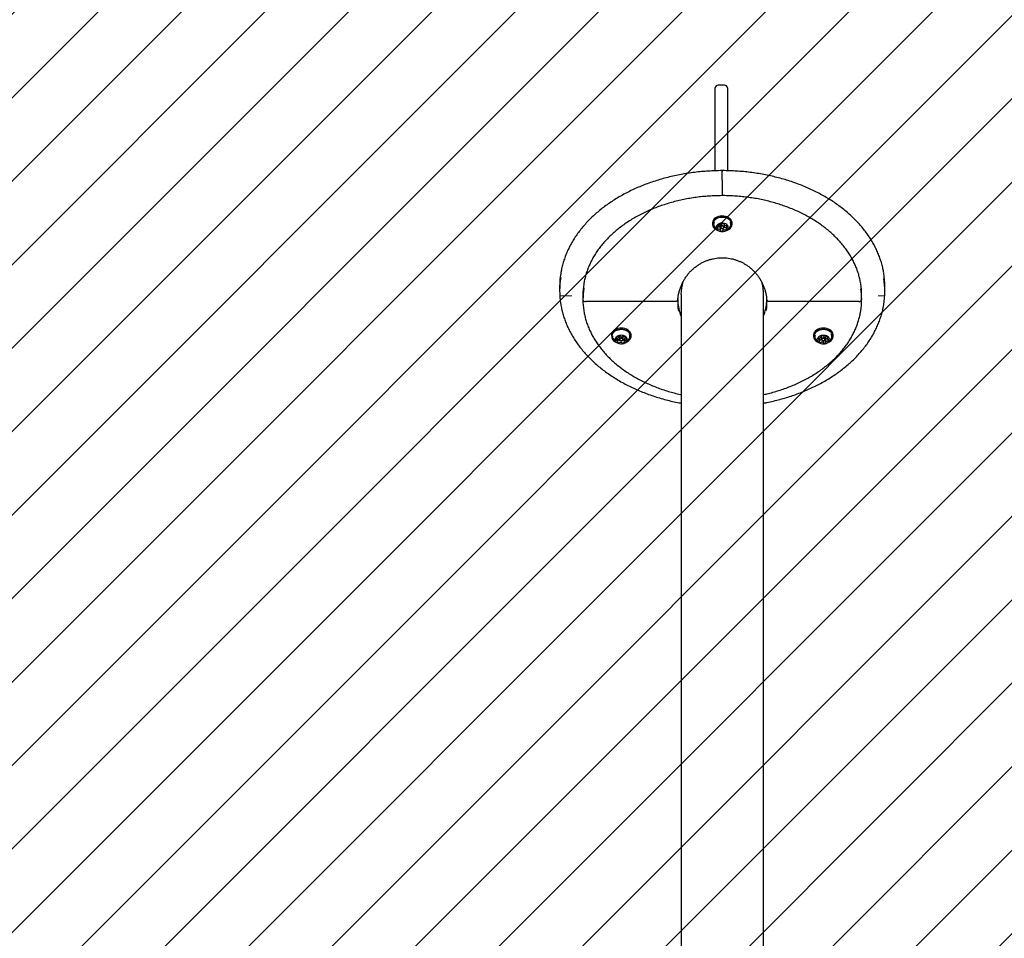
# Model space of a CAD drawing. Units: millimetres. Extents: x 597 to 1482, y 766 to 1375.
# Drawn here: x 937 to 1043, y 1169 to 1268 of the extents above; entities that cross this region are included whole.
import ezdxf

# ---------------------------------------------------------------- set-up
doc = ezdxf.new("R2010")
doc.units = ezdxf.units.MM
doc.header["$LTSCALE"] = 100
doc.styles.add('SLDTEXTSTYLE0', font='TXT', dxfattribs={"width": 0.75})
doc.dimstyles.new('SLDDIMSTYLE0', dxfattribs={"dimtxt": 15.875, "dimasz": 8, "dimexe": 0, "dimexo": 0.0625, "dimgap": 3.96875, "dimtad": 2, "dimdec": 0, "dimrnd": 1e-09, "dimzin": 12, "dimdsep": 46, "dimtxsty": 'SLDTEXTSTYLE0', "dimblk1": 'DOT', "dimblk2": 'DOT', "dimsah": 1, "dimcen": 0.09, "dimse1": 1, "dimse2": 1, "dimadec": 0, "dimazin": 3, "dimtfac": 1, "dimtdec": 0, "dimtofl": 0, "dimtmove": 0, "dimatfit": 3, "dimldrblk": 'DOT', "dimfxl": 0, "dimfrac": 2, "dimtolj": 1, "dimtzin": 12, "dimarcsym": 0})

# ---------------------------------------------------------------- blocks, each defined once
blk = doc.blocks.new('_Dot')
at = {"color": 0, "linetype": 'ByBlock', "lineweight": -2}
blk.add_line((-0.5, 0), (-1, 0), dxfattribs=at)
at = {"color": 0, "linetype": 'ByBlock', "const_width": 0.5}
blk.add_lwpolyline([(-0.25, 0, 1), (0.25, 0, 1)], format="xyb", close=True, dxfattribs=at)
blk = doc.blocks.new('_D')
at = {"color": 7, "linetype": 'Continuous', "lineweight": 18}
blk.add_line((617.37, 899.94), (617.37, 1261.08), dxfattribs=at)
at = {"color": 7, "linetype": 'Continuous', "lineweight": 18, "xscale": 8, "yscale": 8}
for p, rotation in [((617.37, 1261.08), 90.0000000000004), ((617.37, 899.94), 270.0000000000004)]:
    blk.add_blockref('_Dot', p, dxfattribs=dict(at, rotation=rotation))
at = {"color": 7, "linetype": 'Continuous', "lineweight": 18, "insert": (596.9, 1062.92), "char_height": 15.875, "attachment_point": 1, "rotation": 90, "style": 'SLDTEXTSTYLE0'}
blk.add_mtext('361', dxfattribs=at)
blk = doc.blocks.new('_D_1')
at = {"color": 7, "linetype": 'Continuous', "lineweight": 18}
blk.add_line((1030.39, 1353.96), (995.38, 1353.96), dxfattribs=at)
at = {"color": 7, "linetype": 'Continuous', "lineweight": 18, "xscale": 8, "yscale": 8, "rotation": 180.0000000000004}
blk.add_blockref('_Dot', (995.38, 1353.96), dxfattribs=at)
at = {"color": 7, "linetype": 'Continuous', "lineweight": 18, "xscale": 8, "yscale": 8}
blk.add_blockref('_Dot', (1030.39, 1353.96), dxfattribs=at)
at = {"color": 7, "linetype": 'Continuous', "lineweight": 18, "insert": (1001.15, 1374.42), "char_height": 15.875, "attachment_point": 1, "style": 'SLDTEXTSTYLE0'}
blk.add_mtext('35', dxfattribs=at)

msp = doc.modelspace()

# ---------------------------------------------------------------- hatches: boundary and pattern name
at = {"linetype": 'Continuous'}
h = msp.add_hatch(dxfattribs=at)
h.set_pattern_fill('ANSI31', scale=2, style=0)
edge = h.paths.add_edge_path(flags=0)
edge.add_arc((1287.88, 1242.96), 100, 0, 28.764)
edge.add_line((1375.55, 1291.08), (650.22, 1291.08))
edge.add_arc((737.88, 1242.96), 100, 151.236, 180)
edge.add_line((637.88, 1242.96), (637.88, 917.96))
edge.add_arc((737.88, 917.96), 100, 180, 208.764)
edge.add_line((650.22, 869.84), (1375.55, 869.84))
edge.add_arc((1287.88, 917.96), 100, 331.236, 360)
edge.add_line((1387.88, 917.96), (1387.88, 1242.96))

# ---------------------------------------------------------------- linework, layer by layer
at = {"color": 7, "linetype": 'Continuous', "lineweight": 25}
for p, q in [((1012.13, 1251.87), (1012.13, 1260.78)), ((1013.13, 1261.08), (1012.43, 1261.08)), ((1013.43, 1260.78), (1013.43, 1251.87)), ((1013.44, 1259.02), (1013.43, 1259.02)), ((1013.44, 1259.02), (1013.44, 1258.68)), ((1013.44, 1258.68), (1013.43, 1258.68)), ((1013.44, 1258.68), (1013.44, 1258.24)), ((1013.44, 1258.24), (1013.44, 1253.18)), ((1013.44, 1253.18), (1013.44, 1251.87)), ((1012.88, 1251.79), (1012.88, 1251.88)), ((1012.88, 1251.88), (1012.88, 1251.79)), ((1012.88, 1251.29), (1012.88, 1251.79)), ((1012.88, 1250.87), (1012.88, 1251.29)), ((1012.88, 1250.87), (1012.88, 1249.19)), ((1011.83, 1246.26), (1011.83, 1246.14)), ((1012.46, 1245.85), (1012.46, 1246.03)), ((1012.66, 1246.05), (1012.66, 1245.81)), ((1012.68, 1245.46), (1012.68, 1245.74)), ((1012.83, 1246.13), (1012.83, 1246.14)), ((1012.94, 1245.66), (1012.94, 1245.43)), ((1013.08, 1246.13), (1013.08, 1246.09)), ((1013.11, 1245.81), (1013.11, 1246.05)), ((1013.31, 1245.99), (1013.31, 1245.7)), ((1013.94, 1246.14), (1013.94, 1246.26)), ((995.38, 1239.41), (995.38, 1238.92)), ((1030.38, 1238.92), (1030.38, 1239.41)), ((997.88, 1238.49), (997.88, 1238)), ((997.88, 1238.49), (997.88, 1238)), ((1008.1, 1238), (1008.1, 1238.15)), ((1008.1, 1237.99), (1008.12, 1238.14)), ((1008.44, 1238.57), (1008.44, 922.46)), ((1017.33, 922.46), (1017.33, 1238.57)), ((1017.65, 1238.14), (1017.67, 1237.99)), ((1027.88, 1238), (1027.88, 1238.49)), ((1027.88, 1238), (1027.88, 1238.49)), ((1007.8, 1237.79), (998.18, 1237.79)), ((1007.8, 1237.79), (998.18, 1237.79)), ((1027.58, 1237.79), (1017.97, 1237.79)), ((1027.58, 1237.79), (1017.97, 1237.79)), ((1000.96, 1234.27), (1000.95, 1234.18)), ((1000.95, 1234.18), (1000.95, 1234.06)), ((1001.63, 1233.51), (1001.63, 1233.8)), ((1001.7, 1233.97), (1001.7, 1234.03)), ((1001.79, 1234.01), (1001.78, 1233.99)), ((1001.78, 1233.99), (1001.78, 1233.74)), ((1002.23, 1233.74), (1002.23, 1233.99)), ((1002.31, 1233.73), (1002.31, 1233.45)), ((1002.39, 1234), (1002.39, 1233.9)), ((1003.07, 1234.06), (1003.07, 1234.18)), ((1022.7, 1234.18), (1022.7, 1234.06)), ((1023.35, 1233.58), (1023.35, 1233.87)), ((1023.52, 1234), (1023.52, 1234.05)), ((1023.53, 1233.7), (1023.54, 1233.7)), ((1023.57, 1234.08), (1023.54, 1234.03)), ((1023.54, 1234.03), (1023.54, 1233.99)), ((1023.54, 1233.99), (1023.54, 1233.74)), ((1023.76, 1233.58), (1023.76, 1233.35)), ((1023.99, 1233.99), (1023.98, 1234)), ((1023.99, 1233.74), (1023.99, 1233.99)), ((1024, 1233.64), (1024.01, 1233.64)), ((1024.01, 1233.69), (1024.01, 1233.41)), ((1024.17, 1233.97), (1024.17, 1233.83)), ((1024.82, 1234.06), (1024.82, 1234.18))]:
    msp.add_line(p, q, dxfattribs=at)
at = {"color": 7, "linetype": 'Continuous', "lineweight": 18}
for p, q in [((1012.53, 1261.08), (1013.23, 1261.08)), ((995.38, 1238.4), (996.68, 1238.4)), ((1030.39, 1238.4), (1029.66, 1238.4))]:
    msp.add_line(p, q, dxfattribs=at)
at = {"color": 7, "linetype": 'Continuous', "lineweight": 25, "flags": 128}
for points in [[(1013.05, 1246.99), (1012.85, 1247), (1012.66, 1246.99), (1012.47, 1246.94), (1012.3, 1246.88), (1012.15, 1246.79), (1012.02, 1246.69), (1011.92, 1246.57), (1011.86, 1246.44), (1011.83, 1246.3), (1011.83, 1246.26)], [(1013.05, 1246.87), (1012.85, 1246.88), (1012.66, 1246.87), (1012.47, 1246.82), (1012.3, 1246.76), (1012.15, 1246.67), (1012.02, 1246.57), (1011.92, 1246.45), (1011.86, 1246.32), (1011.83, 1246.18), (1011.84, 1246.04), (1011.88, 1245.91), (1011.95, 1245.78), (1012.06, 1245.67), (1012.2, 1245.57), (1012.3, 1245.51)], [(1013.04, 1246.84), (1012.85, 1246.85), (1012.66, 1246.83), (1012.48, 1246.79), (1012.31, 1246.73), (1012.17, 1246.64), (1012.04, 1246.54), (1011.95, 1246.42), (1011.88, 1246.3), (1011.85, 1246.16), (1011.86, 1246.03), (1011.9, 1245.9), (1011.98, 1245.77), (1012.08, 1245.66), (1012.21, 1245.56), (1012.29, 1245.52)], [(1013.48, 1245.52), (1013.6, 1245.59), (1013.73, 1245.7), (1013.82, 1245.81), (1013.89, 1245.94), (1013.92, 1246.07), (1013.91, 1246.21), (1013.87, 1246.34), (1013.79, 1246.46), (1013.69, 1246.58), (1013.56, 1246.67), (1013.4, 1246.75), (1013.23, 1246.81), (1013.04, 1246.84)], [(1013.94, 1246.26), (1013.93, 1246.35), (1013.89, 1246.48), (1013.82, 1246.61), (1013.71, 1246.72), (1013.57, 1246.82), (1013.41, 1246.9), (1013.24, 1246.96), (1013.05, 1246.99)], [(1013.47, 1245.51), (1013.47, 1245.51), (1013.62, 1245.6), (1013.75, 1245.7), (1013.85, 1245.82), (1013.91, 1245.95), (1013.94, 1246.09), (1013.93, 1246.23), (1013.89, 1246.36), (1013.82, 1246.49), (1013.71, 1246.6), (1013.57, 1246.7), (1013.41, 1246.78), (1013.24, 1246.84), (1013.05, 1246.87)], [(1012.98, 1246.23), (1012.83, 1246.24), (1012.69, 1246.22), (1012.55, 1246.17), (1012.43, 1246.11), (1012.33, 1246.02), (1012.27, 1245.93), (1012.24, 1245.82), (1012.24, 1245.72), (1012.28, 1245.61), (1012.35, 1245.52), (1012.45, 1245.44), (1012.57, 1245.38), (1012.71, 1245.34), (1012.86, 1245.32), (1013.01, 1245.33), (1013.15, 1245.36), (1013.28, 1245.42), (1013.39, 1245.49), (1013.47, 1245.58), (1013.52, 1245.68), (1013.53, 1245.79), (1013.51, 1245.89), (1013.46, 1245.99), (1013.37, 1246.08), (1013.26, 1246.15), (1013.13, 1246.2), (1012.98, 1246.23)], [(1012.85, 1245.66), (1012.77, 1245.68), (1012.7, 1245.72), (1012.67, 1245.78), (1012.66, 1245.84), (1012.69, 1245.9), (1012.75, 1245.94), (1012.83, 1245.97), (1012.92, 1245.97), (1013, 1245.95), (1013.07, 1245.91), (1013.1, 1245.85), (1013.11, 1245.79), (1013.08, 1245.73), (1013.02, 1245.69), (1012.94, 1245.66), (1012.85, 1245.66)], [(1012.86, 1245.66), (1012.93, 1245.66), (1012.99, 1245.68), (1013.03, 1245.71), (1013.06, 1245.76), (1013.05, 1245.81), (1013.03, 1245.85), (1012.98, 1245.88), (1012.91, 1245.9), (1012.84, 1245.9), (1012.78, 1245.88), (1012.74, 1245.84), (1012.71, 1245.8), (1012.71, 1245.75), (1012.74, 1245.71), (1012.79, 1245.67), (1012.86, 1245.66)], [(1013.11, 1245.78), (1013.12, 1245.79), (1013.15, 1245.79)], [(1013.31, 1245.99), (1013.31, 1245.99), (1013.31, 1245.99)], [(1003.07, 1234.18), (1003.06, 1234.24), (1003.03, 1234.37), (1002.97, 1234.5), (1002.87, 1234.62), (1002.74, 1234.73), (1002.58, 1234.81), (1002.41, 1234.88), (1002.23, 1234.92), (1002.03, 1234.93), (1001.84, 1234.92), (1001.65, 1234.89), (1001.47, 1234.83), (1001.31, 1234.75), (1001.18, 1234.65), (1001.07, 1234.53), (1001, 1234.4), (1000.96, 1234.27)], [(1002.59, 1233.44), (1002.71, 1233.5), (1002.84, 1233.6), (1002.95, 1233.72), (1003.02, 1233.84), (1003.06, 1233.98), (1003.06, 1234.12), (1003.03, 1234.25), (1002.97, 1234.38), (1002.87, 1234.5), (1002.74, 1234.61), (1002.58, 1234.69), (1002.41, 1234.76), (1002.23, 1234.8), (1002.03, 1234.81), (1001.84, 1234.8), (1001.65, 1234.77), (1001.47, 1234.71), (1001.31, 1234.63), (1001.18, 1234.53), (1001.07, 1234.41), (1001, 1234.28), (1000.96, 1234.15)], [(1002.6, 1233.45), (1002.69, 1233.5), (1002.82, 1233.59), (1002.92, 1233.71), (1003, 1233.83), (1003.04, 1233.96), (1003.04, 1234.1), (1003.01, 1234.23), (1002.94, 1234.36), (1002.85, 1234.47), (1002.72, 1234.58), (1002.57, 1234.66), (1002.4, 1234.72), (1002.22, 1234.76), (1002.03, 1234.78), (1001.84, 1234.77), (1001.66, 1234.73), (1001.48, 1234.67), (1001.33, 1234.6), (1001.2, 1234.5), (1001.09, 1234.39), (1001.02, 1234.26), (1000.98, 1234.13)], [(1024.82, 1234.18), (1024.81, 1234.26), (1024.77, 1234.4), (1024.7, 1234.52), (1024.6, 1234.64), (1024.46, 1234.74), (1024.31, 1234.82), (1024.13, 1234.88), (1023.94, 1234.92), (1023.75, 1234.93), (1023.56, 1234.92), (1023.37, 1234.88), (1023.19, 1234.82), (1023.04, 1234.73), (1022.91, 1234.63), (1022.81, 1234.51), (1022.74, 1234.38)], [(1024.34, 1233.44), (1024.48, 1233.52), (1024.61, 1233.62), (1024.71, 1233.74), (1024.78, 1233.87), (1024.81, 1234), (1024.81, 1234.14), (1024.77, 1234.28), (1024.7, 1234.4), (1024.6, 1234.52), (1024.46, 1234.62), (1024.31, 1234.7), (1024.13, 1234.76), (1023.94, 1234.8), (1023.75, 1234.81), (1023.56, 1234.8), (1023.37, 1234.76), (1023.19, 1234.7), (1023.04, 1234.61), (1022.91, 1234.51), (1022.81, 1234.39), (1022.74, 1234.26), (1022.74, 1234.26)], [(1024.35, 1233.45), (1024.46, 1233.51), (1024.59, 1233.61), (1024.69, 1233.73), (1024.76, 1233.85), (1024.79, 1233.99), (1024.79, 1234.12), (1024.75, 1234.25), (1024.68, 1234.38), (1024.58, 1234.49), (1024.45, 1234.59), (1024.29, 1234.67), (1024.12, 1234.73), (1023.94, 1234.77), (1023.75, 1234.78), (1023.56, 1234.76), (1023.38, 1234.72), (1023.21, 1234.66), (1023.06, 1234.58), (1022.93, 1234.48), (1022.83, 1234.36), (1022.76, 1234.24)], [(1001.36, 1233.76), (1001.36, 1233.65), (1001.4, 1233.55), (1001.47, 1233.45), (1001.56, 1233.37), (1001.69, 1233.31), (1001.82, 1233.27), (1001.97, 1233.25), (1002.12, 1233.25), (1002.27, 1233.29), (1002.4, 1233.34), (1002.51, 1233.41), (1002.59, 1233.5), (1002.64, 1233.6), (1002.66, 1233.71), (1002.64, 1233.81), (1002.59, 1233.91), (1002.51, 1234), (1002.4, 1234.08), (1002.26, 1234.13), (1002.12, 1234.16), (1001.97, 1234.17), (1001.82, 1234.15), (1001.68, 1234.1), (1001.56, 1234.04), (1001.47, 1233.96), (1001.4, 1233.86), (1001.36, 1233.76)], [(1001.82, 1234.08), (1001.81, 1234.07), (1001.79, 1234.01)], [(1002.23, 1233.72), (1002.21, 1233.67), (1002.15, 1233.62), (1002.07, 1233.59), (1001.98, 1233.58), (1001.9, 1233.6), (1001.83, 1233.64), (1001.79, 1233.7), (1001.79, 1233.76), (1001.81, 1233.82), (1001.87, 1233.87), (1001.95, 1233.9), (1002.03, 1233.9), (1002.12, 1233.88), (1002.19, 1233.84), (1002.23, 1233.79), (1002.23, 1233.72)], [(1002.18, 1233.69), (1002.18, 1233.74), (1002.15, 1233.78), (1002.09, 1233.82), (1002.03, 1233.83), (1001.96, 1233.83), (1001.9, 1233.8), (1001.86, 1233.77), (1001.84, 1233.72), (1001.84, 1233.67), (1001.87, 1233.63), (1001.92, 1233.6), (1001.99, 1233.58), (1002.06, 1233.59), (1002.12, 1233.61), (1002.16, 1233.65), (1002.18, 1233.69)], [(1002.23, 1233.99), (1002.23, 1234.03), (1002.21, 1234.05)], [(1002.31, 1233.73), (1002.31, 1233.73), (1002.32, 1233.73)], [(1022.74, 1234.38), (1022.71, 1234.25), (1022.7, 1234.18)], [(1022.74, 1234.26), (1022.71, 1234.12), (1022.71, 1233.99), (1022.75, 1233.85), (1022.82, 1233.72), (1022.92, 1233.61), (1023.06, 1233.51), (1023.18, 1233.44)], [(1022.76, 1234.24), (1022.73, 1234.11), (1022.73, 1233.97), (1022.77, 1233.84), (1022.84, 1233.71), (1022.94, 1233.6), (1023.07, 1233.5), (1023.17, 1233.45)], [(1023.13, 1233.83), (1023.11, 1233.72), (1023.12, 1233.62), (1023.17, 1233.51), (1023.25, 1233.42), (1023.35, 1233.35), (1023.48, 1233.29), (1023.63, 1233.26), (1023.78, 1233.25), (1023.93, 1233.26), (1024.07, 1233.3), (1024.19, 1233.36), (1024.29, 1233.44), (1024.36, 1233.54), (1024.4, 1233.64), (1024.41, 1233.74), (1024.38, 1233.85), (1024.32, 1233.95), (1024.22, 1234.03), (1024.1, 1234.1), (1023.97, 1234.14), (1023.82, 1234.16), (1023.67, 1234.16), (1023.52, 1234.13), (1023.39, 1234.08), (1023.28, 1234.01), (1023.19, 1233.93), (1023.13, 1233.83)], [(1023.35, 1233.88), (1023.35, 1233.87), (1023.35, 1233.87)], [(1023.98, 1233.7), (1023.94, 1233.64), (1023.87, 1233.6), (1023.79, 1233.58), (1023.7, 1233.59), (1023.62, 1233.62), (1023.57, 1233.66), (1023.54, 1233.72), (1023.54, 1233.78), (1023.58, 1233.84), (1023.65, 1233.88), (1023.73, 1233.9), (1023.82, 1233.9), (1023.9, 1233.87), (1023.96, 1233.82), (1023.98, 1233.76), (1023.98, 1233.7)], [(1023.93, 1233.67), (1023.93, 1233.72), (1023.91, 1233.77), (1023.87, 1233.8), (1023.81, 1233.83), (1023.74, 1233.83), (1023.67, 1233.81), (1023.62, 1233.78), (1023.59, 1233.74), (1023.59, 1233.69), (1023.61, 1233.65), (1023.65, 1233.61), (1023.71, 1233.59), (1023.78, 1233.58), (1023.85, 1233.6), (1023.9, 1233.63), (1023.93, 1233.67)]]:
    msp.add_lwpolyline(points, dxfattribs=at)
at = {"color": 7, "linetype": 'Continuous', "lineweight": 25}
for centre, radius, start, end in [((1012.43, 1260.78), 0.3, 90, 180), ((1013.13, 1260.78), 0.3, 0, 90), ((1012.44, 1246.09), 0.486, 148.8922, 203.7376), ((1013.33, 1246.09), 0.482, 336.0337, 29.8149), ((1012.88, 1246.29), 0.97, 203.7297, 336.2703), ((1012.38, 1245.7), 0.0372, 87.7296, 164.4831), ((1012.5, 1245.7), 0.155, 177.0027, 240.5529), ((1012.38, 1245.79), 0.047, 272.636, 313.2208), ((1012.59, 1245.88), 0.205, 105.1698, 157.542), ((1012.43, 1245.95), 0.0288, 169.0906, 261.4304), ((1012.32, 1245.85), 0.136, 312.9339, 22.4375), ((1012.41, 1245.89), 0.036, 27.0817, 75.7732), ((1012.45, 1245.62), 0.0553, 238.6128, 296.5219), ((1012.45, 1245.9), 0.054, 273.3523, 296.584), ((1012.5, 1245.8), 0.0561, 80.2282, 116.234), ((1012.5, 1245.52), 0.0561, 80.2282, 116.234), ((1012.48, 1245.6), 0.261, 44.3768, 82.7076), ((1012.48, 1245.32), 0.251, 37.6079, 83.1973), ((1012.55, 1246.03), 0.0531, 50.1471, 109.6932), ((1012.62, 1246.1), 0.0481, 228.5195, 268.4957), ((1012.64, 1246.36), 0.311, 265.6936, 305.019), ((1012.71, 1245.73), 0.0374, 223.9517, 244.9765), ((1012.66, 1245.46), 0.0221, 327.1402, 35.3725), ((1012.7, 1245.44), 0.0255, 151.5163, 252.3373), ((1012.83, 1245.98), 0.313, 244.5416, 261.7359), ((1012.84, 1245.72), 0.338, 245.1721, 282.3697), ((1012.81, 1246.13), 0.025, 303.4237, 6.089), ((1012.86, 1246.13), 0.0317, 93.9038, 180.014), ((1012.93, 1245.83), 0.338, 65.1721, 102.3697), ((1012.91, 1245.42), 0.0317, 273.9038, 0.014), ((1012.96, 1245.43), 0.025, 123.4237, 186.089), ((1013.13, 1245.19), 0.311, 85.6936, 125.019), ((1013.07, 1246.12), 0.0255, 331.5163, 72.3373), ((1013.11, 1246.09), 0.0221, 147.1402, 215.3725), ((1013.29, 1246.23), 0.251, 217.6079, 263.1973), ((1013.15, 1245.74), 0.0481, 48.5195, 88.4957), ((1013.15, 1245.45), 0.0481, 48.5195, 88.4957), ((1013.22, 1245.81), 0.0531, 230.1471, 289.6932), ((1013.22, 1245.53), 0.0531, 230.1471, 289.6932), ((1013.15, 1246.01), 0.26, 288.0912, 307.5424), ((1013.18, 1245.68), 0.205, 285.1698, 337.542), ((1013.27, 1246.04), 0.0561, 260.2282, 296.234), ((1013.32, 1245.94), 0.0553, 58.6128, 116.5219), ((1013.45, 1245.7), 0.136, 132.9339, 202.4375), ((1013.36, 1245.67), 0.036, 207.0817, 255.7732), ((1013.27, 1245.85), 0.155, 357.0027, 60.5529), ((1013.34, 1245.61), 0.0288, 349.0906, 81.4304), ((1013.39, 1245.77), 0.047, 92.636, 133.2208), ((1013.39, 1245.85), 0.0372, 267.7296, 344.4831), ((1004.19, 1239.41), 8.81, 170.8031, 179.9855), ((1004.17, 1238.92), 8.79, 170.4852, 188.7764), ((1012.88, 1238.57), 4.45, 0, 18.2302), ((1021.59, 1238.92), 8.79, 350.4852, 8.7764), ((1021.58, 1239.41), 8.81, 0.0152, 9.4608), ((1005.43, 1238.49), 7.55, 170.9302, 179.9843), ((1005.44, 1238), 7.55, 170.6313, 179.9834), ((1012.88, 1238.57), 4.45, 162.0718, 180), ((1020.33, 1238.49), 7.55, 0.0162, 9.2408), ((1020.34, 1238), 7.55, 0.0151, 8.8284), ((998.15, 1238.05), 0.268, 191.4218, 278.0495), ((1005.43, 1238), 7.55, 180.0151, 188.8284), ((1027.62, 1238.05), 0.268, 261.9505, 348.5782), ((1020.33, 1238), 7.55, 350.6313, 359.9834), ((1001.66, 1234.1), 0.702, 176.2377, 250.7871), ((1001.66, 1234.08), 0.679, 176.0487, 248.7966), ((1001.56, 1234.02), 0.482, 171.1927, 203.9991), ((1002.01, 1234.22), 0.97, 203.7297, 336.2703), ((1001.58, 1233.73), 0.134, 135.7884, 205.9234), ((1001.5, 1233.7), 0.0455, 213.6231, 280.0826), ((1001.52, 1233.79), 0.0517, 72.7143, 133.4169), ((1001.52, 1233.6), 0.0545, 60.0734, 96.7724), ((1001.55, 1233.89), 0.0576, 254.5725, 289.9128), ((1001.47, 1233.51), 0.16, 0.5214, 62.671), ((1001.52, 1234.03), 0.197, 286.8135, 340.5991), ((1001.5, 1233.8), 0.132, 0.3627, 28.1112), ((1001.81, 1233.92), 0.283, 230.6776, 263.4826), ((1001.71, 1234), 0.0237, 125.148, 231.5807), ((1001.68, 1233.97), 0.0237, 346.7386, 51.6881), ((1001.88, 1233.78), 0.304, 87.137, 127.0542), ((1001.79, 1233.69), 0.0485, 259.3361, 317.3296), ((1001.9, 1234.05), 0.0395, 20.8964, 94.4447), ((1001.96, 1234.07), 0.0312, 195.8969, 249.6023), ((1002.09, 1234.35), 0.34, 246.8974, 283.8999), ((1002.14, 1233.92), 0.306, 269.5342, 304.8951), ((1002.16, 1234.06), 0.0389, 281.0735, 327.2887), ((1002.23, 1234.01), 0.0467, 78.677, 143.878), ((1002.22, 1233.8), 0.259, 40.111, 84.6605), ((1002.49, 1233.68), 0.185, 117.8771, 161.447), ((1002.42, 1233.9), 0.0282, 115.5784, 173.2692), ((1002.55, 1233.91), 0.16, 180.5214, 242.671), ((1002.4, 1233.95), 0.0247, 291.8768, 35.1228), ((1002.46, 1233.52), 0.0576, 74.5725, 109.9128), ((1002.5, 1233.81), 0.0545, 240.0734, 276.7724), ((1002.49, 1233.63), 0.0517, 252.7143, 313.4169), ((1002.52, 1233.71), 0.0455, 33.6231, 100.0826), ((1002.43, 1233.68), 0.134, 315.7884, 25.9234), ((1002.46, 1234.02), 0.482, 336.071, 29.3407), ((1023.31, 1234.02), 0.476, 158.6196, 204.2035), ((1023.76, 1234.22), 0.97, 203.7297, 336.2703), ((1023.36, 1233.76), 0.144, 125.4672, 192.309), ((1023.25, 1233.75), 0.0405, 203.3062, 275.4472), ((1023.26, 1233.66), 0.0504, 52.4527, 91.152), ((1023.3, 1233.84), 0.0544, 67.3843, 125.9586), ((1023.2, 1233.58), 0.143, 346.8414, 53.9475), ((1023.35, 1233.94), 0.0574, 248.3013, 283.7561), ((1023.52, 1233.93), 0.269, 230.6371, 256.7192), ((1023.32, 1234.11), 0.228, 280.7033, 329.316), ((1023.47, 1233.72), 0.0509, 253.8093, 315.1554), ((1023.53, 1234.03), 0.0244, 114.0031, 218.1742), ((1023.49, 1234), 0.0223, 333.2556, 41.0361), ((1023.54, 1233.65), 0.0445, 95.3109, 137.4828), ((1023.68, 1233.77), 0.327, 81.5369, 119.5244), ((1023.73, 1234.06), 0.0346, 8.8878, 89.6507), ((1023.79, 1234.07), 0.0271, 183.0713, 242.2727), ((1023.94, 1234.32), 0.326, 240.0334, 278.1132), ((1023.85, 1233.91), 0.311, 273.4281, 300.0455), ((1023.98, 1234.05), 0.0445, 275.3109, 317.4828), ((1024.2, 1233.59), 0.228, 100.7033, 149.316), ((1024.03, 1233.69), 0.0219, 152.7677, 179.7815), ((1024.05, 1233.98), 0.0509, 73.8093, 135.1554), ((1024.02, 1233.81), 0.226, 30.0257, 78.9344), ((1024.18, 1233.76), 0.0581, 90.2653, 103.5899), ((1024.32, 1233.83), 0.143, 166.8414, 233.9475), ((1024.21, 1233.85), 0.0326, 108.5374, 160.7367), ((1024.19, 1233.91), 0.0267, 283.3134, 20.6808), ((1024.26, 1233.76), 0.0504, 232.4527, 271.152), ((1024.17, 1233.65), 0.144, 305.4672, 12.309), ((1024.27, 1233.66), 0.0405, 23.3062, 95.4472), ((1024.2, 1234.02), 0.493, 336.5286, 37.9476), ((1001.62, 1233.46), 0.0247, 111.8768, 215.1228), ((1001.8, 1233.61), 0.259, 220.111, 264.6605), ((1001.6, 1233.51), 0.0282, 295.5784, 353.2692), ((1001.79, 1233.4), 0.0467, 258.677, 323.878), ((1001.86, 1233.35), 0.0389, 101.0735, 147.2887), ((1001.93, 1233.06), 0.34, 66.8974, 103.8999), ((1002.05, 1233.35), 0.0312, 15.8969, 69.6023), ((1002.12, 1233.37), 0.0395, 200.8964, 274.4447), ((1002.14, 1233.63), 0.304, 267.137, 307.0542), ((1002.34, 1233.45), 0.0237, 166.7386, 231.6881), ((1002.5, 1233.39), 0.197, 106.8135, 160.5991), ((1002.31, 1233.41), 0.0237, 305.148, 51.5807), ((1023.33, 1233.5), 0.0267, 103.3134, 200.6808), ((1023.5, 1233.61), 0.226, 210.0257, 258.9344), ((1023.31, 1233.56), 0.0326, 288.5374, 340.7367), ((1023.47, 1233.43), 0.0509, 253.8093, 315.1554), ((1023.54, 1233.37), 0.0445, 95.3109, 137.4828), ((1023.58, 1233.09), 0.326, 60.0334, 98.1132), ((1023.73, 1233.35), 0.0271, 3.0713, 62.2727), ((1023.79, 1233.36), 0.0346, 188.8878, 269.6507), ((1023.84, 1233.64), 0.327, 261.5369, 299.5244), ((1023.99, 1233.38), 0.0244, 294.0031, 38.1742), ((1024.2, 1233.31), 0.228, 100.7033, 149.316), ((1024.03, 1233.41), 0.0223, 153.2556, 221.0361), ((1024.18, 1233.47), 0.0574, 68.3013, 103.7561), ((1024.22, 1233.58), 0.0544, 247.3843, 305.9586)]:
    msp.add_arc(centre, radius, start, end, dxfattribs=at)
for start_param, end_param in [(1.633046, 1.957807), (4.325379, 4.653574)]:
    msp.add_ellipse((1012.88, 1238.14), major_axis=(0, 5.02), ratio=0.956088, start_param=start_param, end_param=end_param, dxfattribs=at)
for points, knots in [([(1012.88, 1251.88), (1012.75, 1251.88), (1012.38, 1251.87), (1011.75, 1251.85), (1011.01, 1251.81), (1010.27, 1251.74), (1009.54, 1251.65), (1008.81, 1251.54), (1008.09, 1251.4), (1007.38, 1251.25), (1006.68, 1251.07), (1005.99, 1250.87), (1005.31, 1250.65), (1004.64, 1250.41), (1003.99, 1250.16), (1003.36, 1249.88), (1002.74, 1249.58), (1002.15, 1249.26), (1001.57, 1248.93), (1001.01, 1248.58), (1000.47, 1248.21), (999.96, 1247.83), (999.47, 1247.43), (999, 1247.01), (998.56, 1246.58), (998.14, 1246.14), (997.75, 1245.69), (997.39, 1245.22), (997.06, 1244.75), (996.76, 1244.26), (996.48, 1243.77), (996.23, 1243.27), (996.02, 1242.76), (995.84, 1242.24), (995.68, 1241.72), (995.57, 1241.26), (995.52, 1240.96), (995.5, 1240.84)], [0, 0, 0, 0, 0.015446, 0.04471, 0.073976, 0.103242, 0.13251, 0.161778, 0.191048, 0.220319, 0.249592, 0.278867, 0.308144, 0.337422, 0.366702, 0.395983, 0.425266, 0.454549, 0.483833, 0.513115, 0.542396, 0.571675, 0.600949, 0.630217, 0.659478, 0.688729, 0.717968, 0.747194, 0.776403, 0.805595, 0.834766, 0.863915, 0.893042, 0.922146, 0.951228, 0.980288, 1, 1, 1, 1]), ([(1030.26, 1240.88), (1030.24, 1241.03), (1030.18, 1241.35), (1030.05, 1241.85), (1029.89, 1242.37), (1029.7, 1242.88), (1029.48, 1243.39), (1029.23, 1243.88), (1028.95, 1244.38), (1028.64, 1244.86), (1028.3, 1245.33), (1027.93, 1245.79), (1027.54, 1246.24), (1027.12, 1246.68), (1026.67, 1247.1), (1026.2, 1247.51), (1025.7, 1247.91), (1025.18, 1248.29), (1024.64, 1248.66), (1024.08, 1249), (1023.5, 1249.33), (1022.89, 1249.65), (1022.27, 1249.94), (1021.64, 1250.21), (1020.98, 1250.47), (1020.32, 1250.7), (1019.64, 1250.92), (1018.94, 1251.11), (1018.24, 1251.28), (1017.53, 1251.43), (1016.81, 1251.56), (1016.08, 1251.67), (1015.34, 1251.76), (1014.6, 1251.82), (1013.86, 1251.86), (1013.29, 1251.88), (1012.96, 1251.88), (1012.88, 1251.88)], [0, 0, 0, 0, 0.024498, 0.053588, 0.082692, 0.111815, 0.140958, 0.170122, 0.199308, 0.228516, 0.257745, 0.286993, 0.316259, 0.34554, 0.374835, 0.404141, 0.433457, 0.46278, 0.49211, 0.521443, 0.55078, 0.580119, 0.609459, 0.638799, 0.668139, 0.697478, 0.726817, 0.756154, 0.785491, 0.814826, 0.84416, 0.873494, 0.902826, 0.932158, 0.96149, 0.990821, 1, 1, 1, 1]), ([(1027.78, 1239.73), (1027.78, 1239.73), (1027.76, 1239.9), (1027.69, 1240.23), (1027.57, 1240.71), (1027.41, 1241.19), (1027.22, 1241.66), (1027, 1242.13), (1026.75, 1242.59), (1026.48, 1243.04), (1026.17, 1243.48), (1025.83, 1243.91), (1025.47, 1244.33), (1025.08, 1244.73), (1024.67, 1245.12), (1024.23, 1245.5), (1023.77, 1245.87), (1023.28, 1246.22), (1022.77, 1246.55), (1022.24, 1246.86), (1021.69, 1247.16), (1021.12, 1247.44), (1020.54, 1247.7), (1019.94, 1247.94), (1019.32, 1248.16), (1018.69, 1248.36), (1018.05, 1248.54), (1017.4, 1248.7), (1016.74, 1248.84), (1016.07, 1248.95), (1015.39, 1249.04), (1014.71, 1249.11), (1014.02, 1249.16), (1013.34, 1249.19), (1012.65, 1249.19), (1011.96, 1249.17), (1011.27, 1249.13), (1010.59, 1249.07), (1009.91, 1248.98), (1009.24, 1248.87), (1008.57, 1248.74), (1007.92, 1248.59), (1007.27, 1248.42), (1006.64, 1248.22), (1006.02, 1248.01), (1005.41, 1247.78), (1004.82, 1247.52), (1004.25, 1247.25), (1003.69, 1246.96), (1003.16, 1246.65), (1002.64, 1246.32), (1002.15, 1245.97), (1001.68, 1245.61), (1001.23, 1245.24), (1000.81, 1244.85), (1000.41, 1244.45), (1000.04, 1244.03), (999.7, 1243.6), (999.38, 1243.17), (999.09, 1242.72), (998.84, 1242.26), (998.61, 1241.79), (998.41, 1241.32), (998.24, 1240.84), (998.11, 1240.36), (998.02, 1239.98), (997.99, 1239.76), (997.98, 1239.71)], [0, 0, 0, 0, 0.000312, 0.015963, 0.031622, 0.047291, 0.062973, 0.078668, 0.094378, 0.110103, 0.125842, 0.141595, 0.15736, 0.173135, 0.18892, 0.204713, 0.220513, 0.236317, 0.252125, 0.267936, 0.283748, 0.299562, 0.315376, 0.331191, 0.347005, 0.362818, 0.378631, 0.394443, 0.410254, 0.426065, 0.441875, 0.457684, 0.473493, 0.489302, 0.505111, 0.520921, 0.53673, 0.55254, 0.568351, 0.584162, 0.599974, 0.615787, 0.631602, 0.647418, 0.663234, 0.679053, 0.694872, 0.710692, 0.726512, 0.742333, 0.758154, 0.773973, 0.78979, 0.805604, 0.821413, 0.837217, 0.853014, 0.868802, 0.88458, 0.900345, 0.916097, 0.931835, 0.947557, 0.963264, 0.978956, 0.994633, 1, 1, 1, 1]), ([(1008.12, 1238.14), (1008.12, 1238.2), (1008.14, 1238.38), (1008.2, 1238.7), (1008.3, 1239.08), (1008.44, 1239.46), (1008.6, 1239.81), (1008.79, 1240.16), (1009, 1240.49), (1009.24, 1240.8), (1009.49, 1241.08), (1009.76, 1241.33), (1010.05, 1241.56), (1010.34, 1241.77), (1010.65, 1241.95), (1010.96, 1242.1), (1011.28, 1242.23), (1011.6, 1242.33), (1011.93, 1242.41), (1012.25, 1242.47), (1012.57, 1242.5), (1012.89, 1242.51), (1013.21, 1242.5), (1013.53, 1242.47), (1013.85, 1242.41), (1014.16, 1242.34), (1014.46, 1242.24), (1014.76, 1242.12), (1015.05, 1241.99), (1015.33, 1241.83), (1015.61, 1241.65), (1015.87, 1241.45), (1016.13, 1241.22), (1016.38, 1240.97), (1016.61, 1240.7), (1016.82, 1240.41), (1017.02, 1240.11), (1017.19, 1239.78), (1017.34, 1239.44), (1017.46, 1239.09), (1017.56, 1238.71), (1017.62, 1238.4), (1017.64, 1238.21), (1017.65, 1238.14)], [0, 0, 0, 0, 0.014557, 0.047707, 0.080316, 0.112371, 0.143877, 0.174868, 0.205314, 0.234465, 0.262102, 0.288457, 0.313696, 0.337967, 0.361016, 0.383095, 0.404315, 0.42474, 0.444491, 0.463693, 0.482104, 0.500302, 0.518688, 0.537289, 0.556114, 0.575151, 0.594385, 0.613746, 0.634063, 0.655104, 0.676999, 0.699839, 0.723664, 0.748531, 0.775088, 0.802305, 0.83033, 0.859233, 0.88906, 0.919825, 0.951503, 0.984034, 1, 1, 1, 1]), ([(1008.1, 1238), (1008.1, 1237.98), (1008.09, 1237.93), (1008.04, 1237.87), (1007.96, 1237.82), (1007.88, 1237.79), (1007.82, 1237.79), (1007.8, 1237.79)], [0, 0, 0, 0, 0.214262, 0.428519, 0.642936, 0.857687, 1, 1, 1, 1]), ([(1008.1, 1238), (1008.1, 1237.98), (1008.09, 1237.93), (1008.04, 1237.87), (1007.96, 1237.82), (1007.88, 1237.79), (1007.82, 1237.79), (1007.8, 1237.79)], [0, 0, 0, 0, 0.214262, 0.428519, 0.642936, 0.857687, 1, 1, 1, 1]), ([(1008.1, 1238), (1008.1, 1237.97), (1008.08, 1237.67), (1008.07, 1237.26), (1008.14, 1236.89), (1008.16, 1236.77)], [0, 0, 0, 0, 0.076723, 0.722128, 1, 1, 1, 1]), ([(1017.62, 1236.83), (1017.64, 1236.95), (1017.71, 1237.34), (1017.68, 1237.73), (1017.67, 1238)], [0, 0, 0, 0, 0.295908, 1, 1, 1, 1]), ([(1017.97, 1237.79), (1017.93, 1237.79), (1017.87, 1237.79), (1017.78, 1237.83), (1017.71, 1237.89), (1017.67, 1237.95), (1017.67, 1237.98), (1017.67, 1238)], [0, 0, 0, 0, 0.215118, 0.430241, 0.64522, 0.859874, 1, 1, 1, 1]), ([(1017.97, 1237.79), (1017.93, 1237.79), (1017.87, 1237.79), (1017.78, 1237.83), (1017.71, 1237.89), (1017.67, 1237.95), (1017.67, 1237.98), (1017.67, 1238)], [0, 0, 0, 0, 0.2151182, 0.4302413, 0.6452199, 0.8598741, 1, 1, 1, 1]), ([(995.49, 1237.56), (995.49, 1237.55), (995.51, 1237.36), (995.59, 1237.01), (995.72, 1236.48), (995.88, 1235.97), (996.07, 1235.45), (996.29, 1234.95), (996.54, 1234.45), (996.82, 1233.96), (997.13, 1233.48), (997.47, 1233), (997.84, 1232.54), (998.23, 1232.09), (998.65, 1231.65), (999.1, 1231.23), (999.57, 1230.82), (1000.07, 1230.42), (1000.59, 1230.04), (1001.13, 1229.68), (1001.69, 1229.33), (1002.27, 1229), (1002.88, 1228.69), (1003.5, 1228.39), (1004.13, 1228.12), (1004.79, 1227.87), (1005.45, 1227.63), (1006.13, 1227.42), (1006.83, 1227.22), (1007.53, 1227.05), (1008.07, 1226.93), (1008.37, 1226.88), (1008.44, 1226.87)], [0, 0, 0, 0, 0.0015511, 0.0366437, 0.0717494, 0.1068727, 0.1420176, 0.1771868, 0.2123819, 0.2476036, 0.2828515, 0.3181245, 0.3534209, 0.3887385, 0.424075, 0.4594278, 0.4947943, 0.5301722, 0.5655592, 0.6009533, 0.6363528, 0.671756, 0.7071617, 0.7425688, 0.7779764, 0.8133836, 0.8487902, 0.8841956, 0.9195998, 0.9550027, 0.9904043, 1, 1, 1, 1]), ([(997.98, 1236.82), (997.98, 1236.8), (998, 1236.61), (998.08, 1236.27), (998.2, 1235.79), (998.36, 1235.31), (998.55, 1234.83), (998.77, 1234.37), (999.02, 1233.91), (999.29, 1233.46), (999.6, 1233.02), (999.94, 1232.59), (1000.3, 1232.17), (1000.69, 1231.76), (1001.1, 1231.37), (1001.54, 1230.99), (1002, 1230.63), (1002.49, 1230.28), (1003, 1229.95), (1003.53, 1229.63), (1004.08, 1229.33), (1004.65, 1229.06), (1005.23, 1228.8), (1005.83, 1228.55), (1006.45, 1228.33), (1007.08, 1228.13), (1007.72, 1227.96), (1008.17, 1227.84), (1008.42, 1227.79), (1008.44, 1227.79)], [0, 0, 0, 0, 0.005218, 0.044561, 0.083922, 0.12331, 0.162728, 0.202181, 0.241672, 0.281199, 0.320763, 0.36036, 0.399988, 0.439643, 0.479322, 0.519021, 0.558735, 0.598462, 0.638198, 0.677942, 0.71769, 0.757441, 0.797193, 0.836945, 0.876697, 0.916447, 0.956195, 0.995941, 1, 1, 1, 1]), ([(1017.33, 1226.87), (1017.45, 1226.89), (1017.8, 1226.95), (1018.39, 1227.09), (1019.09, 1227.26), (1019.78, 1227.46), (1020.46, 1227.68), (1021.13, 1227.92), (1021.78, 1228.18), (1022.41, 1228.46), (1023.03, 1228.75), (1023.62, 1229.07), (1024.2, 1229.4), (1024.76, 1229.76), (1025.3, 1230.12), (1025.81, 1230.51), (1026.3, 1230.91), (1026.77, 1231.32), (1027.21, 1231.75), (1027.63, 1232.19), (1028.02, 1232.64), (1028.38, 1233.11), (1028.71, 1233.58), (1029.01, 1234.07), (1029.29, 1234.56), (1029.53, 1235.07), (1029.75, 1235.57), (1029.93, 1236.09), (1030.09, 1236.61), (1030.2, 1237.06), (1030.24, 1237.34), (1030.26, 1237.44)], [0, 0, 0, 0, 0.017327, 0.053002, 0.08868, 0.12436, 0.160041, 0.195726, 0.231412, 0.2671, 0.302789, 0.338479, 0.37417, 0.409859, 0.445547, 0.481231, 0.51691, 0.552582, 0.588245, 0.623896, 0.659533, 0.695153, 0.730753, 0.766331, 0.801884, 0.837412, 0.872911, 0.908383, 0.943827, 0.979246, 1, 1, 1, 1]), ([(1017.33, 1227.79), (1017.5, 1227.83), (1017.9, 1227.91), (1018.5, 1228.08), (1019.13, 1228.27), (1019.75, 1228.49), (1020.36, 1228.72), (1020.95, 1228.97), (1021.52, 1229.25), (1022.08, 1229.54), (1022.61, 1229.85), (1023.13, 1230.18), (1023.62, 1230.52), (1024.09, 1230.88), (1024.54, 1231.26), (1024.96, 1231.64), (1025.36, 1232.05), (1025.73, 1232.46), (1026.07, 1232.89), (1026.39, 1233.33), (1026.68, 1233.78), (1026.93, 1234.24), (1027.16, 1234.7), (1027.36, 1235.17), (1027.53, 1235.65), (1027.66, 1236.13), (1027.74, 1236.5), (1027.77, 1236.71), (1027.78, 1236.75)], [0, 0, 0, 0, 0.0317753, 0.0717609, 0.1117496, 0.1517415, 0.1917363, 0.2317338, 0.2717337, 0.3117351, 0.3517368, 0.3917372, 0.4317347, 0.4717269, 0.5117113, 0.5516848, 0.5916439, 0.6315849, 0.6715036, 0.711396, 0.7512581, 0.7910861, 0.8308774, 0.8706299, 0.9103433, 0.9500186, 0.9896587, 1, 1, 1, 1])]:
    msp.add_open_spline(points, degree=3, knots=knots, dxfattribs=at)

# ---------------------------------------------------------------- dimensions: what is measured, and where the dimension line sits
at = {"color": 7, "linetype": 'Continuous', "lineweight": 18}
dim = msp.add_linear_dim(base=(1030.39, 1353.96), p1=(995.38, 1238.4), p2=(1030.39, 1238.4), dimstyle='SLDDIMSTYLE0', dxfattribs=at)
dim.commit()
dim.dimension.update_dxf_attribs({"geometry": '_D_1', "text_midpoint": (1012.88, 1353.96), "dimtype": 160})
dim = msp.add_linear_dim(base=(617.37, 1261.08), p1=(1012.54, 899.94), p2=(1012.53, 1261.08), angle=90, dimstyle='SLDDIMSTYLE0', dxfattribs=at)
dim.commit()
dim.dimension.update_dxf_attribs({"geometry": '_D', "text_midpoint": (617.37, 1080.51), "dimtype": 160})

doc.saveas('drawing.dxf')
